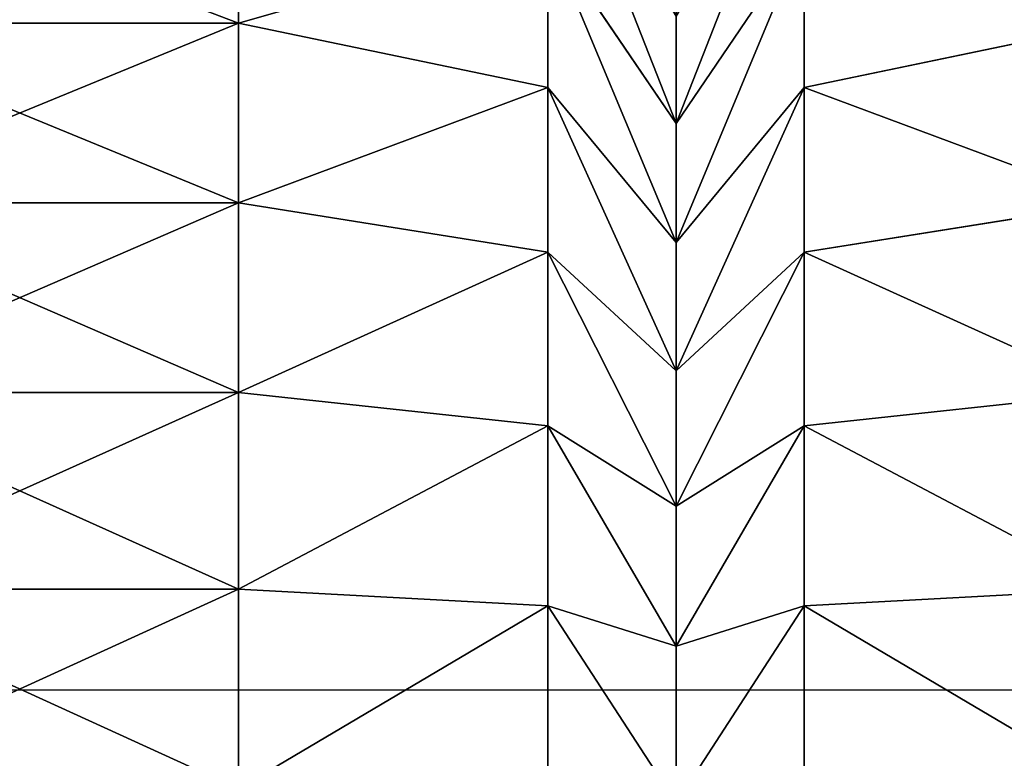
# Model space of a CAD drawing. Units: centimetres. Extents: x -292 to 292, y -163 to 315.
# Drawn here: x -97 to -95, y 4 to 6 of the extents above; entities that cross this region are included whole.
import ezdxf

# ---------------------------------------------------------------- set-up
doc = ezdxf.new("R2010")
doc.units = ezdxf.units.CM
doc.header["$LTSCALE"] = 2.54
doc.layers.get('0').update_dxf_attribs({"true_color": 0xff5454})
doc.layers.add('VP-EQ', color=7, linetype='Continuous', true_color=0x8a3492)

# ---------------------------------------------------------------- blocks, each defined once
blk = doc.blocks.new('Grupuj#6')
at = {"color": 0}
for p, q in [((1.548, 2.7071, 0.9561), (1.9794, 3, 1.5183)), ((1.548, 2.7071, 0.9561), (1.9794, 3, 1.5183)), ((1.9794, 3, 12.4817), (1.548, 2.7071, 13.0439)), ((1.9794, 3, 12.4817), (1.548, 2.7071, 13.0439)), ((1.7338, 3, 1.7338), (1.9794, 3, 1.5183)), ((1.7338, 3, 12.2662), (1.9794, 3, 12.4817)), ((1.7338, 3, 1.7338), (1.9794, 3, 1.5183)), ((1.7338, 3, 12.2662), (1.9794, 3, 12.4817)), ((2.2511, 3, 1.3368), (1.8968, 2.7071, 0.7231)), ((2.2511, 3, 1.3368), (1.8968, 2.7071, 0.7231)), ((1.8968, 2.7071, 13.2769), (2.2511, 3, 12.6632)), ((1.8968, 2.7071, 13.2769), (2.2511, 3, 12.6632)), ((1.9794, 3, 1.5183), (2.2511, 3, 1.3368)), ((1.9794, 3, 12.4817), (2.2511, 3, 12.6632)), ((1.9794, 3, 1.5183), (2.2511, 3, 1.3368)), ((1.9794, 3, 12.4817), (2.2511, 3, 12.6632)), ((2.2511, 3, 1.3368), (2.5441, 3, 1.1923)), ((2.2511, 3, 12.6632), (2.5441, 3, 12.8077)), ((2.2511, 3, 1.3368), (2.5441, 3, 1.1923)), ((2.2511, 3, 12.6632), (2.5441, 3, 12.8077)), ((2.2729, 2.7071, 0.5376), (2.5441, 3, 1.1923)), ((2.2729, 2.7071, 0.5376), (2.5441, 3, 1.1923)), ((2.5441, 3, 12.8077), (2.2729, 2.7071, 13.4624)), ((2.5441, 3, 12.8077), (2.2729, 2.7071, 13.4624)), ((2.5441, 3, 1.1923), (2.8535, 3, 1.0873)), ((2.5441, 3, 12.8077), (2.8535, 3, 12.9127)), ((2.5441, 3, 1.1923), (2.8535, 3, 1.0873)), ((2.5441, 3, 12.8077), (2.8535, 3, 12.9127)), ((2.6701, 2.7071, 0.4028), (2.8535, 3, 1.0873)), ((2.6701, 2.7071, 0.4028), (2.8535, 3, 1.0873)), ((2.8535, 3, 12.9127), (2.6701, 2.7071, 13.5972)), ((2.8535, 3, 12.9127), (2.6701, 2.7071, 13.5972)), ((2.8535, 3, 1.0873), (3.174, 3, 1.0235)), ((2.8535, 3, 12.9127), (3.174, 3, 12.9765)), ((2.8535, 3, 1.0873), (3.174, 3, 1.0235)), ((2.8535, 3, 12.9127), (3.174, 3, 12.9765)), ((3.0815, 2.7071, 0.321), (3.174, 3, 1.0235)), ((3.0815, 2.7071, 0.321), (3.174, 3, 1.0235)), ((3.0815, 2.7071, 13.679), (3.174, 3, 12.9765)), ((3.0815, 2.7071, 13.679), (3.174, 3, 12.9765)), ((3.174, 3, 1.0235), (3.5327, 3, 1)), ((3.174, 3, 12.9765), (3.5327, 3, 13)), ((3.174, 3, 1.0235), (3.5327, 3, 1)), ((3.174, 3, 12.9765), (3.5327, 3, 13)), ((1.8968, 2.7071, 0.7231), (1.548, 2.7071, 0.9561)), ((1.8968, 2.7071, 0.7231), (1.548, 2.7071, 0.9561)), ((1.8968, 2.7071, 13.2769), (1.548, 2.7071, 13.0439)), ((1.8968, 2.7071, 13.2769), (1.548, 2.7071, 13.0439)), ((1.8968, 2.7071, 0.7231), (1.75, 2, 0.4689)), ((1.8968, 2.7071, 0.7231), (1.75, 2, 0.4689)), ((1.75, 2, 13.5311), (1.8968, 2.7071, 13.2769)), ((1.75, 2, 13.5311), (1.8968, 2.7071, 13.2769)), ((2.2729, 2.7071, 0.5376), (1.8968, 2.7071, 0.7231)), ((2.2729, 2.7071, 0.5376), (1.8968, 2.7071, 0.7231)), ((2.2729, 2.7071, 13.4624), (1.8968, 2.7071, 13.2769)), ((2.2729, 2.7071, 13.4624), (1.8968, 2.7071, 13.2769)), ((2.2729, 2.7071, 0.5376), (2.1606, 2, 0.2664)), ((2.2729, 2.7071, 0.5376), (2.1606, 2, 0.2664)), ((2.2729, 2.7071, 13.4624), (2.1606, 2, 13.7336)), ((2.2729, 2.7071, 13.4624), (2.1606, 2, 13.7336)), ((2.6701, 2.7071, 0.4028), (2.2729, 2.7071, 0.5376)), ((2.6701, 2.7071, 0.4028), (2.2729, 2.7071, 0.5376)), ((2.6701, 2.7071, 13.5972), (2.2729, 2.7071, 13.4624)), ((2.6701, 2.7071, 13.5972), (2.2729, 2.7071, 13.4624)), ((2.5941, 2, 0.1193), (2.6701, 2.7071, 0.4028)), ((2.5941, 2, 0.1193), (2.6701, 2.7071, 0.4028)), ((2.5941, 2, 13.8807), (2.6701, 2.7071, 13.5972)), ((2.5941, 2, 13.8807), (2.6701, 2.7071, 13.5972)), ((3.0815, 2.7071, 0.321), (2.6701, 2.7071, 0.4028)), ((3.0815, 2.7071, 0.321), (2.6701, 2.7071, 0.4028)), ((3.0815, 2.7071, 13.679), (2.6701, 2.7071, 13.5972)), ((3.0815, 2.7071, 13.679), (2.6701, 2.7071, 13.5972)), ((3.0432, 2, 0.0299), (3.0815, 2.7071, 0.321)), ((3.0432, 2, 0.0299), (3.0815, 2.7071, 0.321)), ((3.0432, 2, 13.9701), (3.0815, 2.7071, 13.679)), ((3.0432, 2, 13.9701), (3.0815, 2.7071, 13.679)), ((3.5096, 2.7071, 0.2929), (3.0815, 2.7071, 0.321)), ((3.5096, 2.7071, 0.2929), (3.0815, 2.7071, 0.321)), ((3.5096, 2.7071, 13.7071), (3.0815, 2.7071, 13.679)), ((3.5096, 2.7071, 13.7071), (3.0815, 2.7071, 13.679)), ((1.75, 2, 13.5311), (1.3693, 2, 13.2767)), ((1.75, 2, 0.4689), (1.3693, 2, 0.7233)), ((1.75, 2, 0.4689), (1.3693, 2, 0.7233)), ((1.75, 2, 13.5311), (1.3693, 2, 13.2767)), ((1.75, 1, 13.5311), (1.75, 2, 13.5311)), ((2.1606, 2, 13.7336), (1.75, 2, 13.5311)), ((1.75, 1, 13.5311), (1.75, 2, 13.5311)), ((1.75, 1, 0.4689), (1.75, 2, 0.4689)), ((1.75, 1, 0.4689), (1.75, 2, 0.4689)), ((2.1606, 2, 0.2664), (1.75, 2, 0.4689)), ((2.1606, 2, 0.2664), (1.75, 2, 0.4689)), ((2.1606, 2, 13.7336), (1.75, 2, 13.5311)), ((2.1606, 1, 13.7336), (2.1606, 2, 13.7336)), ((2.1606, 1, 13.7336), (2.1606, 2, 13.7336)), ((2.5941, 2, 13.8807), (2.1606, 2, 13.7336)), ((2.1606, 1, 0.2664), (2.1606, 2, 0.2664)), ((2.1606, 1, 0.2664), (2.1606, 2, 0.2664)), ((2.5941, 2, 0.1193), (2.1606, 2, 0.2664)), ((2.5941, 2, 0.1193), (2.1606, 2, 0.2664)), ((2.5941, 2, 13.8807), (2.1606, 2, 13.7336)), ((2.5941, 1, 13.8807), (2.5941, 2, 13.8807)), ((3.0432, 2, 13.9701), (2.5941, 2, 13.8807)), ((2.5941, 1, 13.8807), (2.5941, 2, 13.8807)), ((2.5941, 1, 0.1193), (2.5941, 2, 0.1193)), ((2.5941, 1, 0.1193), (2.5941, 2, 0.1193)), ((3.0432, 2, 0.0299), (2.5941, 2, 0.1193)), ((3.0432, 2, 0.0299), (2.5941, 2, 0.1193)), ((3.0432, 2, 13.9701), (2.5941, 2, 13.8807)), ((3.0432, 1, 13.9701), (3.0432, 2, 13.9701)), ((3.5, 2, 14), (3.0432, 2, 13.9701)), ((3.0432, 1, 13.9701), (3.0432, 2, 13.9701)), ((3.0432, 1, 0.0299), (3.0432, 2, 0.0299)), ((3.5, 2), (3.0432, 2, 0.0299)), ((3.0432, 1, 0.0299), (3.0432, 2, 0.0299)), ((3.5, 2), (3.0432, 2, 0.0299)), ((3.5, 2, 14), (3.0432, 2, 13.9701)), ((1.75, 1, 13.5311), (1.8968, 0.2929, 13.2769)), ((1.75, 1, 13.5311), (1.8968, 0.2929, 13.2769)), ((1.75, 1, 0.4689), (1.8968, 0.2929, 0.7231)), ((1.75, 1, 0.4689), (1.8968, 0.2929, 0.7231)), ((2.2729, 0.2929, 13.4624), (2.1606, 1, 13.7336)), ((2.2729, 0.2929, 13.4624), (2.1606, 1, 13.7336)), ((2.1606, 1, 0.2664), (2.2729, 0.2929, 0.5376)), ((2.1606, 1, 0.2664), (2.2729, 0.2929, 0.5376)), ((2.6701, 0.2929, 13.5972), (2.5941, 1, 13.8807)), ((2.6701, 0.2929, 13.5972), (2.5941, 1, 13.8807)), ((2.6701, 0.2929, 0.4028), (2.5941, 1, 0.1193)), ((2.6701, 0.2929, 0.4028), (2.5941, 1, 0.1193)), ((3.0815, 0.2929, 13.679), (3.0432, 1, 13.9701)), ((3.0815, 0.2929, 13.679), (3.0432, 1, 13.9701)), ((3.0815, 0.2929, 0.321), (3.0432, 1, 0.0299)), ((3.0815, 0.2929, 0.321), (3.0432, 1, 0.0299)), ((1.9794, 0, 12.4817), (1.548, 0.2929, 13.0439)), ((1.8968, 0.2929, 13.2769), (1.548, 0.2929, 13.0439)), ((1.9794, 0, 12.4817), (1.548, 0.2929, 13.0439)), ((1.8968, 0.2929, 13.2769), (1.548, 0.2929, 13.0439)), ((1.8968, 0.2929, 0.7231), (1.548, 0.2929, 0.9561)), ((1.9794, 0, 1.5183), (1.548, 0.2929, 0.9561)), ((1.9794, 0, 1.5183), (1.548, 0.2929, 0.9561)), ((1.8968, 0.2929, 0.7231), (1.548, 0.2929, 0.9561)), ((2.2729, 0.2929, 13.4624), (1.8968, 0.2929, 13.2769)), ((1.8968, 0.2929, 13.2769), (2.2511, 0, 12.6632)), ((2.2729, 0.2929, 13.4624), (1.8968, 0.2929, 13.2769)), ((1.8968, 0.2929, 13.2769), (2.2511, 0, 12.6632)), ((2.2729, 0.2929, 0.5376), (1.8968, 0.2929, 0.7231)), ((1.8968, 0.2929, 0.7231), (2.2511, 0, 1.3368)), ((2.2729, 0.2929, 0.5376), (1.8968, 0.2929, 0.7231)), ((1.8968, 0.2929, 0.7231), (2.2511, 0, 1.3368)), ((2.5441, 0, 12.8077), (2.2729, 0.2929, 13.4624)), ((2.6701, 0.2929, 13.5972), (2.2729, 0.2929, 13.4624)), ((2.6701, 0.2929, 13.5972), (2.2729, 0.2929, 13.4624)), ((2.5441, 0, 12.8077), (2.2729, 0.2929, 13.4624)), ((2.2729, 0.2929, 0.5376), (2.5441, 0, 1.1923)), ((2.6701, 0.2929, 0.4028), (2.2729, 0.2929, 0.5376)), ((2.6701, 0.2929, 0.4028), (2.2729, 0.2929, 0.5376)), ((2.2729, 0.2929, 0.5376), (2.5441, 0, 1.1923)), ((3.0815, 0.2929, 13.679), (2.6701, 0.2929, 13.5972)), ((3.0815, 0.2929, 13.679), (2.6701, 0.2929, 13.5972)), ((2.6701, 0.2929, 13.5972), (2.8535, 0, 12.9127)), ((2.6701, 0.2929, 13.5972), (2.8535, 0, 12.9127)), ((2.6701, 0.2929, 0.4028), (2.8535, 0, 1.0873)), ((2.6701, 0.2929, 0.4028), (2.8535, 0, 1.0873)), ((3.0815, 0.2929, 0.321), (2.6701, 0.2929, 0.4028)), ((3.0815, 0.2929, 0.321), (2.6701, 0.2929, 0.4028)), ((3.5096, 0.2929, 13.7071), (3.0815, 0.2929, 13.679)), ((3.174, 0, 12.9765), (3.0815, 0.2929, 13.679)), ((3.5096, 0.2929, 13.7071), (3.0815, 0.2929, 13.679)), ((3.174, 0, 12.9765), (3.0815, 0.2929, 13.679)), ((3.174, 0, 1.0235), (3.0815, 0.2929, 0.321)), ((3.174, 0, 1.0235), (3.0815, 0.2929, 0.321)), ((3.5096, 0.2929, 0.2929), (3.0815, 0.2929, 0.321)), ((3.5096, 0.2929, 0.2929), (3.0815, 0.2929, 0.321)), ((1.7338, 0, 12.2662), (1.9794, 0, 12.4817)), ((1.7338, 0, 1.7338), (1.9794, 0, 1.5183)), ((1.7338, 0, 12.2662), (1.9794, 0, 12.4817)), ((1.7338, 0, 1.7338), (1.9794, 0, 1.5183)), ((1.9794, 0, 12.4817), (2.2511, 0, 12.6632)), ((1.9794, 0, 1.5183), (2.2511, 0, 1.3368)), ((1.9794, 0, 12.4817), (2.2511, 0, 12.6632)), ((1.9794, 0, 1.5183), (2.2511, 0, 1.3368)), ((2.2511, 0, 12.6632), (2.5441, 0, 12.8077)), ((2.2511, 0, 1.3368), (2.5441, 0, 1.1923)), ((2.2511, 0, 12.6632), (2.5441, 0, 12.8077)), ((2.2511, 0, 1.3368), (2.5441, 0, 1.1923)), ((2.5441, 0, 12.8077), (2.8535, 0, 12.9127)), ((2.5441, 0, 1.1923), (2.8535, 0, 1.0873)), ((2.5441, 0, 12.8077), (2.8535, 0, 12.9127)), ((2.5441, 0, 1.1923), (2.8535, 0, 1.0873)), ((2.8535, 0, 12.9127), (3.174, 0, 12.9765)), ((2.8535, 0, 1.0873), (3.174, 0, 1.0235)), ((2.8535, 0, 12.9127), (3.174, 0, 12.9765)), ((2.8535, 0, 1.0873), (3.174, 0, 1.0235)), ((3.174, 0, 1.0235), (3.5327, 0, 1)), ((3.174, 0, 12.9765), (3.5327, 0, 13)), ((3.174, 0, 12.9765), (3.5327, 0, 13)), ((3.174, 0, 1.0235), (3.5327, 0, 1))]:
    blk.add_line(p, q, dxfattribs=at)
mesh = blk.add_polyface(dxfattribs=at)
corners = [(3.174, 3, 1.0235), (10.4673, 3, 1), (3.5327, 3, 1), (10.826, 3, 1.0235), (2.8535, 3, 1.0873), (11.1465, 3, 1.0873), (2.5441, 3, 1.1923), (11.4559, 3, 1.1923), (2.2511, 3, 1.3368), (11.7489, 3, 1.3368), (1.9794, 3, 1.5183), (12.0206, 3, 1.5183), (1.7338, 3, 1.7338), (12.2662, 3, 1.7338), (1.5183, 3, 1.9794), (12.4817, 3, 1.9794), (1.3368, 3, 2.2511), (12.6632, 3, 2.2511), (12.8077, 3, 2.5441), (1.1923, 3, 2.5441), (12.9127, 3, 2.8535), (1.0873, 3, 2.8535), (1.0235, 3, 3.174), (12.9765, 3, 3.174), (1, 3, 3.5327), (13, 3, 3.5327), (1, 3, 10.4673), (13, 3, 10.4673), (1.0235, 3, 10.826), (12.9765, 3, 10.826), (12.9127, 3, 11.1465), (1.0873, 3, 11.1465), (12.8077, 3, 11.4559), (1.1923, 3, 11.4559), (1.3368, 3, 11.7489), (12.6632, 3, 11.7489), (1.5183, 3, 12.0206), (12.4817, 3, 12.0206), (12.2662, 3, 12.2662), (1.7338, 3, 12.2662), (12.0206, 3, 12.4817), (1.9794, 3, 12.4817), (2.2511, 3, 12.6632), (11.7489, 3, 12.6632), (2.5441, 3, 12.8077), (11.4559, 3, 12.8077), (2.8535, 3, 12.9127), (11.1465, 3, 12.9127), (10.826, 3, 12.9765), (3.174, 3, 12.9765), (3.5327, 3, 13), (10.4673, 3, 13)]
mesh.append_faces([[corners[k] for k in face] for face in [(0, 1, 2), (48, 50, 51)]], dxfattribs={"vtx0": -1, "color": 0})
mesh.append_faces([[corners[k] for k in face] for face in [(1, 0, 3), (3, 4, 5), (5, 6, 7), (7, 8, 9), (9, 10, 11), (11, 12, 13), (13, 14, 15), (15, 16, 17), (17, 16, 18), (18, 19, 20), (20, 22, 23), (23, 24, 25), (25, 26, 27), (27, 28, 29), (29, 28, 30), (30, 31, 32), (32, 34, 35), (35, 36, 37), (37, 36, 38), (38, 39, 40), (40, 42, 43), (43, 44, 45), (45, 46, 47), (47, 46, 48)]], dxfattribs={"vtx0": -1, "vtx1": -1, "color": 0})
mesh.append_faces([[corners[k] for k in face] for face in [(3, 0, 4), (5, 4, 6), (7, 6, 8), (9, 8, 10), (11, 10, 12), (13, 12, 14), (15, 14, 16), (18, 16, 19), (20, 19, 21), (20, 21, 22), (23, 22, 24), (25, 24, 26), (27, 26, 28), (30, 28, 31), (32, 31, 33), (32, 33, 34), (35, 34, 36), (38, 36, 39), (40, 39, 41), (40, 41, 42), (43, 42, 44), (45, 44, 46), (48, 46, 49), (48, 49, 50)]], dxfattribs={"vtx0": -1, "vtx2": -1, "color": 0})
mesh = blk.add_polyface(dxfattribs=at)
corners = [(1.2327, 2.7071, 1.2327), (1.9794, 3, 1.5183), (1.548, 2.7071, 0.9561), (1.7338, 3, 1.7338)]
mesh.append_faces([[corners[k] for k in face] for face in [(0, 1, 2), (1, 0, 3)]], dxfattribs={"vtx0": -1, "color": 0})
mesh = blk.add_polyface(dxfattribs=at)
corners = [(1.2327, 2.7071, 12.7673), (1.9794, 3, 12.4817), (1.7338, 3, 12.2662), (1.548, 2.7071, 13.0439)]
mesh.append_faces([[corners[k] for k in face] for face in [(0, 1, 2), (1, 0, 3)]], dxfattribs={"vtx0": -1, "color": 0})
mesh = blk.add_polyface(dxfattribs=at)
corners = [(1.548, 2.7071, 0.9561), (2.2511, 3, 1.3368), (1.8968, 2.7071, 0.7231), (1.9794, 3, 1.5183)]
mesh.append_faces([[corners[k] for k in face] for face in [(0, 1, 2), (1, 0, 3)]], dxfattribs={"vtx0": -1, "color": 0})
mesh = blk.add_polyface(dxfattribs=at)
corners = [(1.548, 2.7071, 13.0439), (2.2511, 3, 12.6632), (1.9794, 3, 12.4817), (1.8968, 2.7071, 13.2769)]
mesh.append_faces([[corners[k] for k in face] for face in [(0, 1, 2), (1, 0, 3)]], dxfattribs={"vtx0": -1, "color": 0})
mesh = blk.add_polyface(dxfattribs=at)
corners = [(1.8968, 2.7071, 0.7231), (2.5441, 3, 1.1923), (2.2729, 2.7071, 0.5376), (2.2511, 3, 1.3368)]
mesh.append_faces([[corners[k] for k in face] for face in [(0, 1, 2), (1, 0, 3)]], dxfattribs={"vtx0": -1, "color": 0})
mesh = blk.add_polyface(dxfattribs=at)
corners = [(1.8968, 2.7071, 13.2769), (2.5441, 3, 12.8077), (2.2511, 3, 12.6632), (2.2729, 2.7071, 13.4624)]
mesh.append_faces([[corners[k] for k in face] for face in [(0, 1, 2), (1, 0, 3)]], dxfattribs={"vtx0": -1, "color": 0})
mesh = blk.add_polyface(dxfattribs=at)
corners = [(2.2729, 2.7071, 0.5376), (2.8535, 3, 1.0873), (2.6701, 2.7071, 0.4028), (2.5441, 3, 1.1923)]
mesh.append_faces([[corners[k] for k in face] for face in [(0, 1, 2), (1, 0, 3)]], dxfattribs={"vtx0": -1, "color": 0})
mesh = blk.add_polyface(dxfattribs=at)
corners = [(2.2729, 2.7071, 13.4624), (2.8535, 3, 12.9127), (2.5441, 3, 12.8077), (2.6701, 2.7071, 13.5972)]
mesh.append_faces([[corners[k] for k in face] for face in [(0, 1, 2), (1, 0, 3)]], dxfattribs={"vtx0": -1, "color": 0})
mesh = blk.add_polyface(dxfattribs=at)
corners = [(2.6701, 2.7071, 0.4028), (3.174, 3, 1.0235), (3.0815, 2.7071, 0.321), (2.8535, 3, 1.0873)]
mesh.append_faces([[corners[k] for k in face] for face in [(0, 1, 2), (1, 0, 3)]], dxfattribs={"vtx0": -1, "color": 0})
mesh = blk.add_polyface(dxfattribs=at)
corners = [(2.6701, 2.7071, 13.5972), (3.174, 3, 12.9765), (2.8535, 3, 12.9127), (3.0815, 2.7071, 13.679)]
mesh.append_faces([[corners[k] for k in face] for face in [(0, 1, 2), (1, 0, 3)]], dxfattribs={"vtx0": -1, "color": 0})
mesh = blk.add_polyface(dxfattribs=at)
corners = [(3.0815, 2.7071, 0.321), (3.5327, 3, 1), (3.5096, 2.7071, 0.2929), (3.174, 3, 1.0235)]
mesh.append_faces([[corners[k] for k in face] for face in [(0, 1, 2), (1, 0, 3)]], dxfattribs={"vtx0": -1, "color": 0})
mesh = blk.add_polyface(dxfattribs=at)
corners = [(3.0815, 2.7071, 13.679), (3.5327, 3, 13), (3.174, 3, 12.9765), (3.5096, 2.7071, 13.7071)]
mesh.append_faces([[corners[k] for k in face] for face in [(0, 1, 2), (1, 0, 3)]], dxfattribs={"vtx0": -1, "color": 0})
mesh = blk.add_polyface(dxfattribs=at)
corners = [(1.548, 2.7071, 0.9561), (1.75, 2, 0.4689), (1.3693, 2, 0.7233), (1.8968, 2.7071, 0.7231)]
mesh.append_faces([[corners[k] for k in face] for face in [(0, 1, 2), (1, 0, 3)]], dxfattribs={"vtx0": -1, "color": 0})
mesh = blk.add_polyface(dxfattribs=at)
corners = [(1.75, 2, 13.5311), (1.548, 2.7071, 13.0439), (1.3693, 2, 13.2767), (1.8968, 2.7071, 13.2769)]
mesh.append_faces([[corners[k] for k in face] for face in [(0, 1, 2), (1, 0, 3)]], dxfattribs={"vtx0": -1, "color": 0})
mesh = blk.add_polyface(dxfattribs=at)
corners = [(1.8968, 2.7071, 0.7231), (2.1606, 2, 0.2664), (1.75, 2, 0.4689), (2.2729, 2.7071, 0.5376)]
mesh.append_faces([[corners[k] for k in face] for face in [(0, 1, 2), (1, 0, 3)]], dxfattribs={"vtx0": -1, "color": 0})
mesh = blk.add_polyface(dxfattribs=at)
corners = [(2.1606, 2, 13.7336), (1.8968, 2.7071, 13.2769), (1.75, 2, 13.5311), (2.2729, 2.7071, 13.4624)]
mesh.append_faces([[corners[k] for k in face] for face in [(0, 1, 2), (1, 0, 3)]], dxfattribs={"vtx0": -1, "color": 0})
mesh = blk.add_polyface(dxfattribs=at)
corners = [(2.2729, 2.7071, 0.5376), (2.5941, 2, 0.1193), (2.1606, 2, 0.2664), (2.6701, 2.7071, 0.4028)]
mesh.append_faces([[corners[k] for k in face] for face in [(0, 1, 2), (1, 0, 3)]], dxfattribs={"vtx0": -1, "color": 0})
mesh = blk.add_polyface(dxfattribs=at)
corners = [(2.5941, 2, 13.8807), (2.2729, 2.7071, 13.4624), (2.1606, 2, 13.7336), (2.6701, 2.7071, 13.5972)]
mesh.append_faces([[corners[k] for k in face] for face in [(0, 1, 2), (1, 0, 3)]], dxfattribs={"vtx0": -1, "color": 0})
mesh = blk.add_polyface(dxfattribs=at)
corners = [(2.6701, 2.7071, 0.4028), (3.0432, 2, 0.0299), (2.5941, 2, 0.1193), (3.0815, 2.7071, 0.321)]
mesh.append_faces([[corners[k] for k in face] for face in [(0, 1, 2), (1, 0, 3)]], dxfattribs={"vtx0": -1, "color": 0})
mesh = blk.add_polyface(dxfattribs=at)
corners = [(3.0432, 2, 13.9701), (2.6701, 2.7071, 13.5972), (2.5941, 2, 13.8807), (3.0815, 2.7071, 13.679)]
mesh.append_faces([[corners[k] for k in face] for face in [(0, 1, 2), (1, 0, 3)]], dxfattribs={"vtx0": -1, "color": 0})
mesh = blk.add_polyface(dxfattribs=at)
corners = [(3.0815, 2.7071, 0.321), (3.5, 2), (3.0432, 2, 0.0299), (3.5096, 2.7071, 0.2929)]
mesh.append_faces([[corners[k] for k in face] for face in [(0, 1, 2), (1, 0, 3)]], dxfattribs={"vtx0": -1, "color": 0})
mesh = blk.add_polyface(dxfattribs=at)
corners = [(3.5, 2, 14), (3.0815, 2.7071, 13.679), (3.0432, 2, 13.9701), (3.5096, 2.7071, 13.7071)]
mesh.append_faces([[corners[k] for k in face] for face in [(0, 1, 2), (1, 0, 3)]], dxfattribs={"vtx0": -1, "color": 0})
mesh = blk.add_polyface(dxfattribs=at)
corners = [(1.75, 1, 13.5311), (1.3693, 2, 13.2767), (1.3693, 1, 13.2767), (1.75, 2, 13.5311)]
mesh.append_faces([[corners[k] for k in face] for face in [(0, 1, 2), (1, 0, 3)]], dxfattribs={"vtx0": -1, "color": 0})
mesh = blk.add_polyface(dxfattribs=at)
corners = [(1.75, 2, 0.4689), (1.3693, 1, 0.7233), (1.3693, 2, 0.7233), (1.75, 1, 0.4689)]
mesh.append_faces([[corners[k] for k in face] for face in [(0, 1, 2), (1, 0, 3)]], dxfattribs={"vtx0": -1, "color": 0})
mesh = blk.add_polyface(dxfattribs=at)
corners = [(2.1606, 1, 13.7336), (1.75, 2, 13.5311), (1.75, 1, 13.5311), (2.1606, 2, 13.7336)]
mesh.append_faces([[corners[k] for k in face] for face in [(0, 1, 2), (1, 0, 3)]], dxfattribs={"vtx0": -1, "color": 0})
mesh = blk.add_polyface(dxfattribs=at)
corners = [(2.1606, 2, 0.2664), (1.75, 1, 0.4689), (1.75, 2, 0.4689), (2.1606, 1, 0.2664)]
mesh.append_faces([[corners[k] for k in face] for face in [(0, 1, 2), (1, 0, 3)]], dxfattribs={"vtx0": -1, "color": 0})
mesh = blk.add_polyface(dxfattribs=at)
corners = [(2.5941, 1, 13.8807), (2.1606, 2, 13.7336), (2.1606, 1, 13.7336), (2.5941, 2, 13.8807)]
mesh.append_faces([[corners[k] for k in face] for face in [(0, 1, 2), (1, 0, 3)]], dxfattribs={"vtx0": -1, "color": 0})
mesh = blk.add_polyface(dxfattribs=at)
corners = [(2.5941, 2, 0.1193), (2.1606, 1, 0.2664), (2.1606, 2, 0.2664), (2.5941, 1, 0.1193)]
mesh.append_faces([[corners[k] for k in face] for face in [(0, 1, 2), (1, 0, 3)]], dxfattribs={"vtx0": -1, "color": 0})
mesh = blk.add_polyface(dxfattribs=at)
corners = [(3.0432, 1, 13.9701), (2.5941, 2, 13.8807), (2.5941, 1, 13.8807), (3.0432, 2, 13.9701)]
mesh.append_faces([[corners[k] for k in face] for face in [(0, 1, 2), (1, 0, 3)]], dxfattribs={"vtx0": -1, "color": 0})
mesh = blk.add_polyface(dxfattribs=at)
corners = [(3.0432, 2, 0.0299), (2.5941, 1, 0.1193), (2.5941, 2, 0.1193), (3.0432, 1, 0.0299)]
mesh.append_faces([[corners[k] for k in face] for face in [(0, 1, 2), (1, 0, 3)]], dxfattribs={"vtx0": -1, "color": 0})
mesh = blk.add_polyface(dxfattribs=at)
corners = [(3.5, 1, 14), (3.0432, 2, 13.9701), (3.0432, 1, 13.9701), (3.5, 2, 14)]
mesh.append_faces([[corners[k] for k in face] for face in [(0, 1, 2), (1, 0, 3)]], dxfattribs={"vtx0": -1, "color": 0})
mesh = blk.add_polyface(dxfattribs=at)
corners = [(3.5, 2), (3.0432, 1, 0.0299), (3.0432, 2, 0.0299), (3.5, 1)]
mesh.append_faces([[corners[k] for k in face] for face in [(0, 1, 2), (1, 0, 3)]], dxfattribs={"vtx0": -1, "color": 0})
mesh = blk.add_polyface(dxfattribs=at)
corners = [(1.548, 0.2929, 13.0439), (1.75, 1, 13.5311), (1.3693, 1, 13.2767), (1.8968, 0.2929, 13.2769)]
mesh.append_faces([[corners[k] for k in face] for face in [(0, 1, 2), (1, 0, 3)]], dxfattribs={"vtx0": -1, "color": 0})
mesh = blk.add_polyface(dxfattribs=at)
corners = [(1.75, 1, 0.4689), (1.548, 0.2929, 0.9561), (1.3693, 1, 0.7233), (1.8968, 0.2929, 0.7231)]
mesh.append_faces([[corners[k] for k in face] for face in [(0, 1, 2), (1, 0, 3)]], dxfattribs={"vtx0": -1, "color": 0})
mesh = blk.add_polyface(dxfattribs=at)
corners = [(1.8968, 0.2929, 13.2769), (2.1606, 1, 13.7336), (1.75, 1, 13.5311), (2.2729, 0.2929, 13.4624)]
mesh.append_faces([[corners[k] for k in face] for face in [(0, 1, 2), (1, 0, 3)]], dxfattribs={"vtx0": -1, "color": 0})
mesh = blk.add_polyface(dxfattribs=at)
corners = [(2.1606, 1, 0.2664), (1.8968, 0.2929, 0.7231), (1.75, 1, 0.4689), (2.2729, 0.2929, 0.5376)]
mesh.append_faces([[corners[k] for k in face] for face in [(0, 1, 2), (1, 0, 3)]], dxfattribs={"vtx0": -1, "color": 0})
mesh = blk.add_polyface(dxfattribs=at)
corners = [(2.2729, 0.2929, 13.4624), (2.5941, 1, 13.8807), (2.1606, 1, 13.7336), (2.6701, 0.2929, 13.5972)]
mesh.append_faces([[corners[k] for k in face] for face in [(0, 1, 2), (1, 0, 3)]], dxfattribs={"vtx0": -1, "color": 0})
mesh = blk.add_polyface(dxfattribs=at)
corners = [(2.5941, 1, 0.1193), (2.2729, 0.2929, 0.5376), (2.1606, 1, 0.2664), (2.6701, 0.2929, 0.4028)]
mesh.append_faces([[corners[k] for k in face] for face in [(0, 1, 2), (1, 0, 3)]], dxfattribs={"vtx0": -1, "color": 0})
mesh = blk.add_polyface(dxfattribs=at)
corners = [(2.6701, 0.2929, 13.5972), (3.0432, 1, 13.9701), (2.5941, 1, 13.8807), (3.0815, 0.2929, 13.679)]
mesh.append_faces([[corners[k] for k in face] for face in [(0, 1, 2), (1, 0, 3)]], dxfattribs={"vtx0": -1, "color": 0})
mesh = blk.add_polyface(dxfattribs=at)
corners = [(3.0432, 1, 0.0299), (2.6701, 0.2929, 0.4028), (2.5941, 1, 0.1193), (3.0815, 0.2929, 0.321)]
mesh.append_faces([[corners[k] for k in face] for face in [(0, 1, 2), (1, 0, 3)]], dxfattribs={"vtx0": -1, "color": 0})
mesh = blk.add_polyface(dxfattribs=at)
corners = [(3.0815, 0.2929, 13.679), (3.5, 1, 14), (3.0432, 1, 13.9701), (3.5096, 0.2929, 13.7071)]
mesh.append_faces([[corners[k] for k in face] for face in [(0, 1, 2), (1, 0, 3)]], dxfattribs={"vtx0": -1, "color": 0})
mesh = blk.add_polyface(dxfattribs=at)
corners = [(3.5, 1), (3.0815, 0.2929, 0.321), (3.0432, 1, 0.0299), (3.5096, 0.2929, 0.2929)]
mesh.append_faces([[corners[k] for k in face] for face in [(0, 1, 2), (1, 0, 3)]], dxfattribs={"vtx0": -1, "color": 0})
mesh = blk.add_polyface(dxfattribs=at)
corners = [(1.9794, 0, 12.4817), (1.2327, 0.2929, 12.7673), (1.7338, 0, 12.2662), (1.548, 0.2929, 13.0439)]
mesh.append_faces([[corners[k] for k in face] for face in [(0, 1, 2), (1, 0, 3)]], dxfattribs={"vtx0": -1, "color": 0})
mesh = blk.add_polyface(dxfattribs=at)
corners = [(1.9794, 0, 1.5183), (1.2327, 0.2929, 1.2327), (1.548, 0.2929, 0.9561), (1.7338, 0, 1.7338)]
mesh.append_faces([[corners[k] for k in face] for face in [(0, 1, 2), (1, 0, 3)]], dxfattribs={"vtx0": -1, "color": 0})
mesh = blk.add_polyface(dxfattribs=at)
corners = [(2.2511, 0, 12.6632), (1.548, 0.2929, 13.0439), (1.9794, 0, 12.4817), (1.8968, 0.2929, 13.2769)]
mesh.append_faces([[corners[k] for k in face] for face in [(0, 1, 2), (1, 0, 3)]], dxfattribs={"vtx0": -1, "color": 0})
mesh = blk.add_polyface(dxfattribs=at)
corners = [(2.2511, 0, 1.3368), (1.548, 0.2929, 0.9561), (1.8968, 0.2929, 0.7231), (1.9794, 0, 1.5183)]
mesh.append_faces([[corners[k] for k in face] for face in [(0, 1, 2), (1, 0, 3)]], dxfattribs={"vtx0": -1, "color": 0})
mesh = blk.add_polyface(dxfattribs=at)
corners = [(2.5441, 0, 12.8077), (1.8968, 0.2929, 13.2769), (2.2511, 0, 12.6632), (2.2729, 0.2929, 13.4624)]
mesh.append_faces([[corners[k] for k in face] for face in [(0, 1, 2), (1, 0, 3)]], dxfattribs={"vtx0": -1, "color": 0})
mesh = blk.add_polyface(dxfattribs=at)
corners = [(2.5441, 0, 1.1923), (1.8968, 0.2929, 0.7231), (2.2729, 0.2929, 0.5376), (2.2511, 0, 1.3368)]
mesh.append_faces([[corners[k] for k in face] for face in [(0, 1, 2), (1, 0, 3)]], dxfattribs={"vtx0": -1, "color": 0})
mesh = blk.add_polyface(dxfattribs=at)
corners = [(2.8535, 0, 12.9127), (2.2729, 0.2929, 13.4624), (2.5441, 0, 12.8077), (2.6701, 0.2929, 13.5972)]
mesh.append_faces([[corners[k] for k in face] for face in [(0, 1, 2), (1, 0, 3)]], dxfattribs={"vtx0": -1, "color": 0})
mesh = blk.add_polyface(dxfattribs=at)
corners = [(2.8535, 0, 1.0873), (2.2729, 0.2929, 0.5376), (2.6701, 0.2929, 0.4028), (2.5441, 0, 1.1923)]
mesh.append_faces([[corners[k] for k in face] for face in [(0, 1, 2), (1, 0, 3)]], dxfattribs={"vtx0": -1, "color": 0})
mesh = blk.add_polyface(dxfattribs=at)
corners = [(3.174, 0, 12.9765), (2.6701, 0.2929, 13.5972), (2.8535, 0, 12.9127), (3.0815, 0.2929, 13.679)]
mesh.append_faces([[corners[k] for k in face] for face in [(0, 1, 2), (1, 0, 3)]], dxfattribs={"vtx0": -1, "color": 0})
mesh = blk.add_polyface(dxfattribs=at)
corners = [(3.174, 0, 1.0235), (2.6701, 0.2929, 0.4028), (3.0815, 0.2929, 0.321), (2.8535, 0, 1.0873)]
mesh.append_faces([[corners[k] for k in face] for face in [(0, 1, 2), (1, 0, 3)]], dxfattribs={"vtx0": -1, "color": 0})
mesh = blk.add_polyface(dxfattribs=at)
corners = [(3.5327, 0, 13), (3.0815, 0.2929, 13.679), (3.174, 0, 12.9765), (3.5096, 0.2929, 13.7071)]
mesh.append_faces([[corners[k] for k in face] for face in [(0, 1, 2), (1, 0, 3)]], dxfattribs={"vtx0": -1, "color": 0})
mesh = blk.add_polyface(dxfattribs=at)
corners = [(3.5327, 0, 1), (3.0815, 0.2929, 0.321), (3.5096, 0.2929, 0.2929), (3.174, 0, 1.0235)]
mesh.append_faces([[corners[k] for k in face] for face in [(0, 1, 2), (1, 0, 3)]], dxfattribs={"vtx0": -1, "color": 0})
mesh = blk.add_polyface(dxfattribs=at)
corners = [(10.4673, 0, 1), (3.174, 0, 1.0235), (3.5327, 0, 1), (10.826, 0, 1.0235), (11.1465, 0, 1.0873), (2.8535, 0, 1.0873), (11.4559, 0, 1.1923), (2.5441, 0, 1.1923), (2.2511, 0, 1.3368), (11.7489, 0, 1.3368), (12.0206, 0, 1.5183), (1.9794, 0, 1.5183), (12.2662, 0, 1.7338), (1.7338, 0, 1.7338), (1.5183, 0, 1.9794), (12.4817, 0, 1.9794), (1.3368, 0, 2.2511), (12.6632, 0, 2.2511), (12.8077, 0, 2.5441), (1.1923, 0, 2.5441), (12.9127, 0, 2.8535), (1.0873, 0, 2.8535), (1.0235, 0, 3.174), (12.9765, 0, 3.174), (1, 0, 3.5327), (13, 0, 3.5327), (13, 0, 10.4673), (1, 0, 10.4673), (12.9765, 0, 10.826), (1.0235, 0, 10.826), (12.9127, 0, 11.1465), (1.0873, 0, 11.1465), (12.8077, 0, 11.4559), (1.1923, 0, 11.4559), (1.3368, 0, 11.7489), (12.6632, 0, 11.7489), (1.5183, 0, 12.0206), (12.4817, 0, 12.0206), (12.2662, 0, 12.2662), (1.7338, 0, 12.2662), (12.0206, 0, 12.4817), (1.9794, 0, 12.4817), (11.7489, 0, 12.6632), (2.2511, 0, 12.6632), (11.4559, 0, 12.8077), (2.5441, 0, 12.8077), (11.1465, 0, 12.9127), (2.8535, 0, 12.9127), (10.826, 0, 12.9765), (3.174, 0, 12.9765), (10.4673, 0, 13), (3.5327, 0, 13)]
mesh.append_faces([[corners[k] for k in face] for face in [(0, 1, 2), (49, 50, 51)]], dxfattribs={"vtx0": -1, "color": 0})
mesh.append_faces([[corners[k] for k in face] for face in [(1, 4, 5), (5, 6, 7), (7, 6, 8), (8, 10, 11), (11, 12, 13), (13, 12, 14), (14, 15, 16), (16, 18, 19), (19, 20, 21), (21, 20, 22), (22, 23, 24), (24, 26, 27), (27, 28, 29), (29, 30, 31), (31, 32, 33), (33, 32, 34), (34, 35, 36), (36, 38, 39), (39, 40, 41), (41, 42, 43), (43, 44, 45), (45, 46, 47), (47, 48, 49)]], dxfattribs={"vtx0": -1, "vtx1": -1, "color": 0})
mesh.append_faces([[corners[k] for k in face] for face in [(1, 0, 3), (1, 3, 4), (5, 4, 6), (8, 6, 9), (8, 9, 10), (11, 10, 12), (14, 12, 15), (16, 15, 17), (16, 17, 18), (19, 18, 20), (22, 20, 23), (24, 23, 25), (24, 25, 26), (27, 26, 28), (29, 28, 30), (31, 30, 32), (34, 32, 35), (36, 35, 37), (36, 37, 38), (39, 38, 40), (41, 40, 42), (43, 42, 44), (45, 44, 46), (47, 46, 48), (49, 48, 50)]], dxfattribs={"vtx0": -1, "vtx2": -1, "color": 0})
blk = doc.blocks.new('Grupuj#5')
at = {"color": 0}
for p in [(0, 21), (0, 18)]:
    blk.add_blockref('Grupuj#6', p, dxfattribs=at)
blk = doc.blocks.new('Grupuj#1')
at = {"color": 33, "true_color": 0xc89f5c, "rotation": 270.0000000000001}
blk.add_blockref('Grupuj#5', (0, 14.1, 0.1), dxfattribs=at)
blk = doc.blocks.new('1258 3d')
at = {"color": 0}
blk.add_blockref('Grupuj#1', (-116.8842, -6.5467, 18.0769), dxfattribs=at)
blk = doc.blocks.new('rb1258 2d')
at = {"color": 8, "linetype": 'Continuous', "lineweight": 25}
blk.add_line((-366.8755, -153.0399), (-566.9662, -153.0399), dxfattribs=at)
blk = doc.blocks.new('rb1258')
at = {"color": 0}
blk.add_blockref('rb1258 2d', (0, -568.6735), dxfattribs=at)

msp = doc.modelspace()

# ---------------------------------------------------------------- block references
msp.add_blockref('1258 3d', (0, 0))
at = {"layer": 'VP-EQ', "color": 0}
msp.add_blockref('rb1258', (466.9584, 725.9924), dxfattribs=at)

doc.saveas('drawing.dxf')
